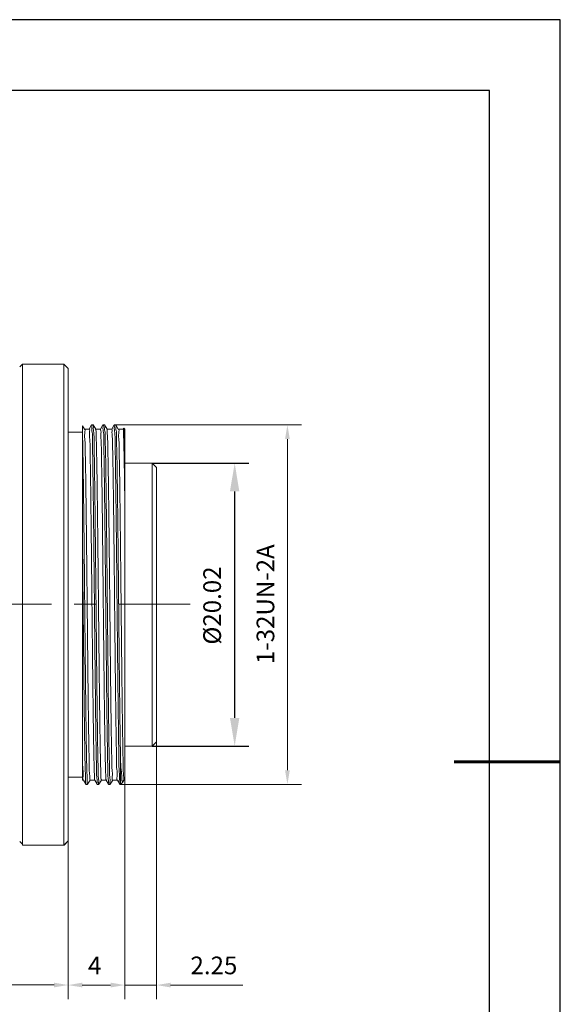
# Model space of a CAD drawing. Units: millimetres. Extents: x 1805 to 2102, y 1884 to 2094.
# Drawn here: x 2025 to 2102, y 1955 to 2094 of the extents above; entities that cross this region are included whole.
import ezdxf

# ---------------------------------------------------------------- set-up
doc = ezdxf.new("R2010")
doc.units = ezdxf.units.MM
doc.linetypes.add('CENTER', pattern=[50.8, 31.75, -6.35, 6.35, -6.35])
doc.linetypes.add('HIDDEN2', pattern=[4.7625, 3.175, -1.5875])
for name, color, linetype, lineweight in [('3中心线层', 1, 'CENTER', 9), ('7标注层', 4, 'Continuous', 5), ('粗实线层', 7, 'Continuous', 25), ('細實線', 7, 'Continuous', 13), ('虛線', 7, 'HIDDEN2', 13)]:
    doc.layers.add(name, color=color, linetype=linetype, lineweight=lineweight)
doc.layers.add('细实线层', color=7, linetype='Continuous')
doc.styles.add('TH_GBDIM', font='calibri.ttf', dxfattribs={"width": 0.8, "height": 2.5})
doc.dimstyles.new('TH-GBD2M', dxfattribs={"dimtxt": 2.5, "dimasz": 4, "dimexe": 2, "dimexo": 0, "dimgap": 1.5, "dimtad": 1, "dimtoh": 1, "dimdec": 4, "dimlfac": 0.5, "dimzin": 9, "dimdsep": 46, "dimtxsty": 'TH_GBDIM', "dimcen": 0, "dimclrt": 3, "dimadec": 0, "dimazin": 3, "dimtfac": 1, "dimtdec": 4, "dimtofl": 0, "dimtmove": 0, "dimatfit": 3, "dimfxl": 1, "dimtolj": 1, "dimtzin": 0, "dimarcsym": 0})
doc.dimstyles.new('TH_GBDIM', dxfattribs={"dimtxt": 2.5, "dimasz": 2, "dimexe": 2, "dimexo": 0, "dimgap": 1.5, "dimtad": 1, "dimlfac": 0.5, "dimzin": 9, "dimdsep": 46, "dimtxsty": 'TH_GBDIM', "dimcen": 2.5, "dimclrd": 130, "dimclre": 130, "dimclrt": 3, "dimadec": 0, "dimazin": 3, "dimtfac": 0.714286, "dimtmove": 0, "dimatfit": 0, "dimfxl": 1, "dimtzin": 0, "dimlwd": -1, "dimlwe": -1, "dimarcsym": 0})

# ---------------------------------------------------------------- blocks, each defined once
blk = doc.blocks.new('*X4')
at = {"layer": '粗实线层'}
for p, q in [((138.5, 95), (-138.5, 95)), ((138.5, -95), (138.5, 95))]:
    blk.add_line(p, q, dxfattribs=at)
at = {"layer": '粗实线层', "lineweight": 60}
blk.add_line((148.5, 0), (133.5, 0), dxfattribs=at)
at = {"layer": '细实线层'}
for p, q in [((148.5, 105), (-148.5, 105)), ((148.5, -105), (148.5, 105))]:
    blk.add_line(p, q, dxfattribs=at)
blk = doc.blocks.new('*D5')
at = {"layer": '7标注层', "color": 130, "linetype": 'Continuous', "transparency": 16777216}
for p, q in [((1968.47, 1977.5), (1968.47, 1955.32)), ((2031.87, 1977.5), (2031.87, 1955.32)), ((1970.47, 1957.32), (2029.87, 1957.32))]:
    blk.add_line(p, q, dxfattribs=at)
for points in [[(1970.47, 1957.65), (1970.47, 1956.98), (1968.47, 1957.32)], [(2029.87, 1957.65), (2029.87, 1956.98), (2031.87, 1957.32)]]:
    blk.add_solid(points, dxfattribs=at)
at = {"layer": 'Defpoints', "color": 0, "linetype": 'Continuous', "transparency": 16777216}
for p in [(1968.47, 1977.5), (2031.87, 1977.5), (2031.87, 1957.32)]:
    blk.add_point(p, dxfattribs=at)
at = {"layer": '7标注层', "color": 3, "linetype": 'Continuous', "transparency": 16777216, "insert": (2001.39, 1960.51), "char_height": 2.5, "attachment_point": 5, "style": 'TH_GBDIM'}
blk.add_mtext('31.7(MIN)-32.9(MAX)', dxfattribs=at)
blk = doc.blocks.new('*D6')
at = {"layer": '7标注层', "color": 130, "linetype": 'Continuous', "transparency": 16777216}
for p, q in [((2038.39, 2036.54), (2064.89, 2036.54)), ((2062.89, 1987.7), (2062.89, 2034.54)), ((2039.19, 1985.7), (2064.89, 1985.7))]:
    blk.add_line(p, q, dxfattribs=at)
for points in [[(2062.56, 2034.54), (2063.23, 2034.54), (2062.89, 2036.54)], [(2062.56, 1987.7), (2063.23, 1987.7), (2062.89, 1985.7)]]:
    blk.add_solid(points, dxfattribs=at)
at = {"layer": 'Defpoints', "color": 0, "linetype": 'Continuous', "transparency": 16777216}
for p in [(2038.39, 2036.54), (2062.89, 2036.54), (2039.19, 1985.7)]:
    blk.add_point(p, dxfattribs=at)
at = {"layer": '7标注层', "color": 3, "linetype": 'Continuous', "transparency": 16777216, "insert": (2060.11, 2011.19), "char_height": 2.5, "attachment_point": 5, "rotation": 90, "style": 'TH_GBDIM'}
blk.add_mtext('1-32UN-2A', dxfattribs=at)
blk = doc.blocks.new('*D9')
at = {"layer": '7标注层', "color": 0, "lineweight": -2, "transparency": 16777216}
for p, q in [((2043.77, 2031.14), (2057.43, 2031.14)), ((2055.43, 1995.11), (2055.43, 2027.14)), ((2043.77, 1991.11), (2057.43, 1991.11))]:
    blk.add_line(p, q, dxfattribs=at)
at = {"layer": '7标注层', "color": 0, "transparency": 16777216}
for points in [[(2054.76, 2027.14), (2056.09, 2027.14), (2055.43, 2031.14)], [(2054.76, 1995.11), (2056.09, 1995.11), (2055.43, 1991.11)]]:
    blk.add_solid(points, dxfattribs=at)
at = {"layer": 'Defpoints', "color": 0, "transparency": 16777216}
for p in [(2043.77, 2031.14), (2055.43, 2031.14), (2043.77, 1991.11)]:
    blk.add_point(p, dxfattribs=at)
at = {"layer": '7标注层', "color": 3, "transparency": 16777216, "insert": (2052.24, 2011), "char_height": 2.5, "attachment_point": 5, "rotation": 90, "style": 'TH_GBDIM'}
blk.add_mtext('\\A1;%%c20.02', dxfattribs=at)
blk = doc.blocks.new('*D10')
at = {"layer": '7标注层', "color": 130, "transparency": 16777216}
for p, q in [((2039.88, 1986.31), (2039.88, 1955.31)), ((2031.87, 1977.7), (2031.87, 1955.31)), ((2033.87, 1957.31), (2037.88, 1957.31))]:
    blk.add_line(p, q, dxfattribs=at)
for points in [[(2033.87, 1957.65), (2033.87, 1956.98), (2031.87, 1957.31)], [(2037.88, 1957.65), (2037.88, 1956.98), (2039.88, 1957.31)]]:
    blk.add_solid(points, dxfattribs=at)
at = {"layer": 'Defpoints', "color": 0, "transparency": 16777216}
for p in [(2039.88, 1986.31), (2031.87, 1977.7), (2039.88, 1957.31)]:
    blk.add_point(p, dxfattribs=at)
at = {"layer": '7标注层', "color": 3, "transparency": 16777216, "insert": (2035.62, 1960.07), "char_height": 2.5, "attachment_point": 5, "style": 'TH_GBDIM'}
blk.add_mtext('\\A1;4', dxfattribs=at)
blk = doc.blocks.new('*D11')
at = {"layer": '7标注层', "color": 130, "transparency": 16777216}
for p, q in [((2044.37, 1991.71), (2044.37, 1955.31)), ((2039.88, 1986.31), (2039.88, 1955.31)), ((2037.88, 1957.31), (2035.88, 1957.31)), ((2039.88, 1957.31), (2044.37, 1957.31)), ((2046.37, 1957.31), (2056.6, 1957.31))]:
    blk.add_line(p, q, dxfattribs=at)
for points in [[(2037.88, 1957.64), (2037.88, 1956.97), (2039.88, 1957.31)], [(2046.37, 1957.64), (2046.37, 1956.97), (2044.37, 1957.31)]]:
    blk.add_solid(points, dxfattribs=at)
at = {"layer": 'Defpoints', "color": 0, "transparency": 16777216}
for p in [(2044.37, 1991.71), (2039.88, 1986.31), (2044.37, 1957.31)]:
    blk.add_point(p, dxfattribs=at)
at = {"layer": '7标注层', "color": 3, "transparency": 16777216, "insert": (2052.49, 1960.09), "char_height": 2.5, "attachment_point": 5, "style": 'TH_GBDIM'}
blk.add_mtext('\\A1;2.25', dxfattribs=at)

msp = doc.modelspace()

# ---------------------------------------------------------------- linework, layer by layer
at = {"layer": '3中心线层', "ltscale": 0.5}
msp.add_line((1962.84997, 2011.18989), (2049.11611, 2011.18989), dxfattribs=at)
at = {"layer": '細實線', "color": 7}
for p, q in [((2025.00645, 2044.75013), (2025.40676, 2045.15044)), ((2025.40676, 2045.15044), (2031.27128, 2045.15044)), ((2025.40676, 2045.15044), (2025.40676, 1977.098)), ((2031.87174, 2044.54998), (2031.27127, 2045.15044)), ((2031.27128, 2045.15044), (2031.27128, 1977.098)), ((2031.87174, 2044.54998), (2031.87174, 1977.69847)), ((2033.87328, 2036.43903), (2033.87328, 1986.30416)), ((2034.16156, 2035.93943), (2033.87328, 2036.43867)), ((2035.17981, 2036.53998), (2034.83303, 2035.93943)), ((2035.18423, 2036.54381), (2035.41159, 2036.54381)), ((2035.41601, 2036.53998), (2035.41159, 2036.54381)), ((2035.7628, 2035.93943), (2035.41601, 2036.53998)), ((2036.78104, 2036.53998), (2036.43426, 2035.93943)), ((2036.78547, 2036.54381), (2037.01282, 2036.54381)), ((2037.01725, 2036.53998), (2037.01282, 2036.54381)), ((2037.36403, 2035.93943), (2037.01725, 2036.53998)), ((2038.38228, 2036.53998), (2038.03549, 2035.93943)), ((2038.3867, 2036.54381), (2038.61406, 2036.54381)), ((2038.61848, 2036.53998), (2038.61406, 2036.54381)), ((2038.96527, 2035.93943), (2038.61848, 2036.53998)), ((2031.87174, 2035.54304), (2033.87328, 2035.54304)), ((2034.83756, 2035.94335), (2034.15703, 2035.94335)), ((2036.43879, 2035.94335), (2035.75827, 2035.94335)), ((2038.04003, 2035.94335), (2037.3595, 2035.94335)), ((2039.64126, 2035.94335), (2038.96073, 2035.94335)), ((2039.72502, 2036.09234), (2039.63673, 2035.93943)), ((2039.72788, 2036.09338), (2039.72502, 2036.09234)), ((2039.87791, 2035.94335), (2039.72788, 2036.09338)), ((2039.87791, 1986.30513), (2039.87791, 2035.94311)), ((2043.77425, 2031.13965), (2039.87791, 2031.13965)), ((2044.37471, 2030.53918), (2043.77425, 2031.13965)), ((2043.77425, 2031.13965), (2043.77425, 1991.1088)), ((2044.37471, 2030.53902), (2044.37471, 1991.70943)), ((2043.77425, 1991.1088), (2039.87791, 1991.1088)), ((2044.37471, 1991.70926), (2043.77425, 1991.1088)), ((2039.27745, 1985.70464), (2039.27745, 1989.30166)), ((2031.87174, 1986.70541), (2033.87328, 1986.70541)), ((2033.87328, 1986.3051), (2034.03694, 1986.3051)), ((2034.03241, 1986.30902), (2034.37919, 1985.70847)), ((2034.6154, 1985.70847), (2034.96218, 1986.30902)), ((2034.95765, 1986.3051), (2035.63817, 1986.3051)), ((2035.63364, 1986.30902), (2035.98043, 1985.70847)), ((2036.21663, 1985.70847), (2036.56342, 1986.30902)), ((2036.55888, 1986.3051), (2037.23941, 1986.3051)), ((2037.23488, 1986.30902), (2037.58166, 1985.70847)), ((2037.81787, 1985.70847), (2038.16465, 1986.30902)), ((2038.16012, 1986.3051), (2038.84064, 1986.3051)), ((2038.83611, 1986.30902), (2039.18289, 1985.70847)), ((2039.61274, 1986.04381), (2039.76588, 1986.30902)), ((2039.76135, 1986.3051), (2039.87791, 1986.3051)), ((2034.38362, 1985.70464), (2034.37919, 1985.70847)), ((2034.38362, 1985.70464), (2034.61097, 1985.70464)), ((2034.61097, 1985.70464), (2034.6154, 1985.70847)), ((2035.98043, 1985.70847), (2035.98485, 1985.70464)), ((2035.98485, 1985.70464), (2036.21221, 1985.70464)), ((2037.58166, 1985.70847), (2037.58609, 1985.70464)), ((2037.58609, 1985.70464), (2037.81344, 1985.70464)), ((2039.18732, 1985.70464), (2039.18289, 1985.70847)), ((2039.18732, 1985.70464), (2039.27745, 1985.70464)), ((2039.60213, 1986.02932), (2039.27745, 1985.70464)), ((2039.60212, 1986.02931), (2039.61274, 1986.04381)), ((2025.00645, 1977.62964), (2025.40676, 1977.22933)), ((2025.40676, 1977.098), (2031.27128, 1977.098)), ((2031.87174, 1977.69847), (2031.27127, 1977.09801))]:
    msp.add_line(p, q, dxfattribs=at)
for points, knots in [([(2035.19188, 2036.54343), (2035.27795, 2036.53446), (2035.13523, 2036.00652), (2035.32698, 2035.41829), (2035.27073, 2034.06031), (2035.33324, 2032.64102), (2035.34974, 2031.59647), (2035.35593, 2031.13944)], [0, 0, 0, 0, 0.259623546, 1.031451276, 2.296806319, 4.036387082, 5.407595192, 5.407595192, 5.407595192, 5.407595192]), ([(2035.615, 2028.79491), (2035.60832, 2029.25581), (2035.59115, 2030.45342), (2035.57374, 2032.26064), (2035.50032, 2033.98215), (2035.5557, 2035.38352), (2035.36339, 2035.98338), (2035.50526, 2036.53845), (2035.41623, 2036.54368)], [0, 0, 0, 0, 1.382861822, 3.600421341, 5.376449396, 6.685777976, 7.485378852, 7.752920404, 7.752920404, 7.752920404, 7.752920404]), ([(2036.79266, 2036.54349), (2036.88128, 2036.53512), (2036.73406, 2035.9873), (2036.93163, 2035.38099), (2036.87329, 2033.98325), (2036.94799, 2032.26036), (2036.96321, 2030.63488), (2036.97718, 2029.61668), (2036.98113, 2029.33621)], [0, 0, 0, 0, 0.267053908, 1.066654784, 2.375983364, 4.152011419, 6.369570938, 7.211078755, 7.211078755, 7.211078755, 7.211078755]), ([(2037.20848, 2029.33614), (2037.20367, 2029.67016), (2037.18883, 2030.72585), (2037.17264, 2032.37778), (2037.10044, 2034.05815), (2037.15325, 2035.42062), (2036.9675, 2036.00161), (2037.1041, 2036.53843), (2037.01747, 2036.54367)], [0, 0, 0, 0, 1.002163763, 3.17258727, 4.913035452, 6.179050573, 6.951282397, 7.211635931, 7.211635931, 7.211635931, 7.211635931]), ([(2038.58234, 2029.33926), (2038.57883, 2029.59181), (2038.56528, 2030.59455), (2038.55028, 2032.21435), (2038.47461, 2033.96107), (2038.53334, 2035.37352), (2038.33523, 2035.98326), (2038.48349, 2036.53539), (2038.3937, 2036.54351)], [0, 0, 0, 0, 0.757723582, 3.01226374, 4.817449254, 6.135114501, 6.93758329, 7.208059901, 7.208059901, 7.208059901, 7.208059901]), ([(2039.21025, 1993.45338), (2039.20939, 1993.515), (2039.19614, 1994.47016), (2039.1711, 1996.41255), (2039.13665, 1999.35384), (2039.10212, 2002.51661), (2039.06754, 2005.84232), (2039.03294, 2009.26731), (2038.99835, 2012.72581), (2038.96379, 2016.15191), (2038.92922, 2019.48326), (2038.89483, 2022.66018), (2038.85992, 2025.61957), (2038.82697, 2028.31121), (2038.78832, 2030.67168), (2038.76718, 2032.68706), (2038.6996, 2034.24223), (2038.74665, 2035.50223), (2038.57442, 2036.04183), (2038.69877, 2036.53838), (2038.61873, 2036.54366)], [0, 0, 0, 0, 0.184891059, 2.865768863, 5.827647247, 9.009360597, 12.354652963, 15.805306774, 19.284860367, 22.730666906, 26.084085945, 29.279599364, 32.261514629, 34.964451859, 37.350008636, 39.359557126, 40.965534803, 42.138737781, 42.856021605, 43.096672557, 43.096672557, 43.096672557, 43.096672557]), ([(2033.88217, 2035.54333), (2033.89374, 2035.22727), (2033.91848, 2034.34929), (2033.95282, 2032.75221), (2033.97798, 2031.26595), (2033.99223, 2030.34165), (2033.99533, 2030.13638)], [0, 0, 0, 0, 0.948807431, 2.634947906, 4.792329456, 5.408200768, 5.408200768, 5.408200768, 5.408200768]), ([(2034.18399, 2035.90374), (2034.32558, 2035.99272), (2034.09421, 2034.98644), (2034.32093, 2034.34786), (2034.26237, 2032.65953), (2034.33333, 2030.8496), (2034.34763, 2029.45492), (2034.35669, 2028.74074)], [0, 0, 0, 0, 0.501678339, 1.518371822, 3.03626207, 5.022759736, 7.165469691, 7.165469691, 7.165469691, 7.165469691]), ([(2034.85481, 2035.92735), (2034.95445, 2036.03479), (2034.81079, 2035.05516), (2034.97867, 2034.50557), (2034.94622, 2032.84894), (2035.01048, 2031.00898), (2035.02537, 2029.5482), (2035.03649, 2028.75766)], [0, 0, 0, 0, 0.439606203, 1.397580223, 2.861841528, 4.800850123, 7.1727048, 7.1727048, 7.1727048, 7.1727048]), ([(2035.74044, 2035.92073), (2035.74238, 2035.9184), (2035.76203, 2035.88925), (2035.84498, 2035.65757), (2035.79538, 2035.02565), (2035.88128, 2033.90221), (2035.89316, 2032.27558), (2035.9387, 2030.19849), (2035.97207, 2027.70822), (2036.00995, 2024.86119), (2036.04654, 2021.71784), (2036.08363, 2018.34622), (2036.12063, 2014.8189), (2036.15768, 2011.21196), (2036.19472, 2007.60312), (2036.23175, 2004.07018), (2036.26874, 2000.68928), (2036.30567, 1997.53332), (2036.33636, 1995.14727), (2036.35511, 1993.82084), (2036.36045, 1993.45564)], [0, 0, 0, 0, 0.009106379, 0.105158241, 0.727160708, 1.867690168, 3.502503127, 5.59646228, 8.104478265, 10.972516921, 14.1387749, 17.535016204, 21.088045045, 24.721284761, 28.356429142, 31.915130919, 35.320691094, 38.49971294, 41.383685166, 42.479409596, 42.479409596, 42.479409596, 42.479409596]), ([(2036.41535, 2035.91688), (2036.41892, 2035.91372), (2036.43863, 2035.88961), (2036.54243, 2035.67787), (2036.45941, 2035.04746), (2036.56848, 2033.94839), (2036.56952, 2032.32848), (2036.61195, 2030.56062), (2036.63101, 2029.33009), (2036.63825, 2028.79519)], [0, 0, 0, 0, 0.014287822, 0.092833307, 0.697795249, 1.823945507, 3.447275408, 5.532760579, 7.137613327, 7.137613327, 7.137613327, 7.137613327]), ([(2037.36346, 2035.93914), (2037.40291, 2035.8597), (2037.38458, 2035.48606), (2037.45946, 2034.70901), (2037.4702, 2033.39134), (2037.51693, 2031.60441), (2037.53644, 2030.19712), (2037.54903, 2029.39262), (2037.54986, 2029.33886)], [0, 0, 0, 0, 0.266098776, 1.068334595, 2.385991853, 4.190666921, 6.443243327, 6.604544159, 6.604544159, 6.604544159, 6.604544159]), ([(2038.03937, 2035.94254), (2038.10471, 2035.89012), (2038.0299, 2035.47427), (2038.16081, 2034.76915), (2038.13923, 2033.4418), (2038.20011, 2031.68902), (2038.21579, 2030.25694), (2038.22911, 2029.4248), (2038.23047, 2029.33643)], [0, 0, 0, 0, 0.251291925, 1.03328531, 2.330065635, 4.113772433, 6.345856944, 6.611001595, 6.611001595, 6.611001595, 6.611001595]), ([(2038.98691, 2035.91062), (2039.11884, 2036.00974), (2038.90568, 2034.98935), (2039.12029, 2034.37065), (2039.06715, 2032.6733), (2039.12974, 2031.05426), (2039.14525, 2029.85604), (2039.15239, 2029.33504)], [0, 0, 0, 0, 0.495058385, 1.507261823, 3.024812755, 5.014886869, 6.578025259, 6.578025259, 6.578025259, 6.578025259]), ([(2039.65269, 2035.91837), (2039.72462, 2036.04368), (2039.64873, 2035.02852), (2039.7649, 2034.52266), (2039.75767, 2033.54978), (2039.7653, 2033.06095)], [0, 0, 0, 0, 0.433459806, 1.393593331, 2.860265376, 2.860265376, 2.860265376, 2.860265376]), ([(2039.80567, 2033.18589), (2039.80039, 2033.68235), (2039.79257, 2034.50217), (2039.75523, 2035.42293), (2039.75751, 2035.84784), (2039.75486, 2035.9493)], [0, 0, 0, 0, 1.48944511, 2.459425692, 2.763912677, 2.763912677, 2.763912677, 2.763912677]), ([(2039.7653, 2033.06095), (2039.7754, 2032.41383), (2039.80882, 2030.97549), (2039.84226, 2028.61826), (2039.86612, 2026.90818), (2039.87791, 2025.98952)], [0, 0, 0, 0, 1.941596137, 4.316130161, 7.072343527, 7.072343527, 7.072343527, 7.072343527]), ([(2039.87791, 2025.98983), (2039.87034, 2026.92456), (2039.85514, 2028.66486), (2039.83343, 2031.04838), (2039.81309, 2032.4971), (2039.80616, 2033.14032)], [0, 0, 0, 0, 2.804270501, 5.221105268, 7.15085187, 7.15085187, 7.15085187, 7.15085187]), ([(2035.35593, 2031.13944), (2035.35955, 2030.87301), (2035.36668, 2030.27201), (2035.37506, 2029.67103), (2035.37988, 2029.33647)], [0, 0, 0, 0, 0.799351304, 1.803127574, 1.803127574, 1.803127574, 1.803127574]), ([(2033.99533, 2030.13638), (2034.00523, 2029.48107), (2034.0284, 2027.84224), (2034.06268, 2025.1182), (2034.09968, 2021.8861), (2034.13674, 2018.42117), (2034.17383, 2014.79835), (2034.21094, 2011.09604), (2034.24807, 2007.39436), (2034.28512, 2003.7734), (2034.32232, 2000.31151), (2034.35883, 1997.08359), (2034.38827, 1994.844), (2034.40298, 1993.68817), (2034.40524, 1993.51412)], [0, 0, 0, 0, 1.966156185, 4.916989037, 8.172766457, 11.663065994, 15.312394617, 19.041785551, 22.770545932, 26.417999808, 29.905230419, 33.156809531, 36.102382566, 36.624579376, 36.624579376, 36.624579376, 36.624579376]), ([(2034.35669, 2028.74074), (2034.35782, 2028.65087), (2034.37073, 2027.63233), (2034.40026, 2025.58058), (2034.43621, 2022.50301), (2034.47347, 2019.18018), (2034.51041, 2015.68371), (2034.54747, 2012.08896), (2034.58451, 2008.4734), (2034.62157, 2004.91501), (2034.65849, 2001.49038), (2034.69572, 1998.27367), (2034.73163, 1995.3331), (2034.77122, 1992.73554), (2034.79923, 1990.52657), (2034.85745, 1988.78267), (2034.84054, 1987.46943), (2034.96281, 1986.76333), (2034.89714, 1986.36055), (2034.95857, 1986.30614)], [0, 0, 0, 0, 0.269631591, 3.055846125, 6.155896826, 9.502975642, 13.024946968, 16.645903831, 20.287804859, 23.872157093, 27.321708456, 30.562113586, 33.523537361, 36.142161883, 38.361565558, 40.133947388, 41.421181618, 42.1957454, 42.441932209, 42.441932209, 42.441932209, 42.441932209]), ([(2035.0368, 2028.73601), (2035.04961, 2027.82552), (2035.07639, 2025.88998), (2035.11294, 2022.84421), (2035.15008, 2019.5376), (2035.18714, 2016.04893), (2035.22426, 2012.45368), (2035.26138, 2008.82967), (2035.29848, 2005.25531), (2035.33557, 2001.80795), (2035.37254, 1998.5622), (2035.40927, 1995.61868), (2035.4347, 1993.76495), (2035.44784, 1992.90973)], [0, 0, 0, 0, 2.731754205, 5.807144872, 9.137983401, 12.652200827, 16.27375816, 19.924292717, 23.524814533, 26.997416302, 30.266959944, 33.262703588, 35.828659421, 35.828659421, 35.828659421, 35.828659421]), ([(2035.37988, 2029.33647), (2035.38746, 2028.81039), (2035.4101, 2027.30987), (2035.44056, 2024.74968), (2035.47693, 2021.58606), (2035.51272, 2018.21495), (2035.54872, 2014.69835), (2035.58472, 2011.10625), (2035.62072, 2007.51457), (2035.65675, 2003.99721), (2035.69259, 2000.62259), (2035.72894, 1997.46422), (2035.75929, 1994.91658), (2035.78171, 1993.4313), (2035.7892, 1992.91129)], [0, 0, 0, 0, 1.578400545, 4.502078483, 7.681102217, 11.069875682, 14.616004646, 18.231436048, 21.84672697, 25.391582583, 28.784060205, 31.971168745, 34.867323454, 36.427516891, 36.427516891, 36.427516891, 36.427516891]), ([(2036.11058, 1987.69906), (2036.09631, 1988.25202), (2036.06969, 1989.50789), (2036.03398, 1991.60542), (2035.99804, 1994.10791), (2035.96186, 1996.9662), (2035.92561, 2000.11702), (2035.88929, 2003.49657), (2035.85297, 2007.03177), (2035.81659, 2010.65445), (2035.78019, 2014.29089), (2035.74374, 2017.86165), (2035.70751, 2021.29197), (2035.67079, 2024.5063), (2035.64153, 2026.9848), (2035.62098, 2028.38206), (2035.615, 2028.79491)], [0, 0, 0, 0, 1.659420815, 3.768419934, 6.293518693, 9.167636473, 12.343985048, 15.746619543, 19.306848605, 22.950159382, 26.615205848, 30.216706632, 33.662993615, 36.906745302, 39.860325178, 41.09899324, 41.09899324, 41.09899324, 41.09899324]), ([(2036.63825, 2028.79519), (2036.6423, 2028.49598), (2036.65827, 2027.24168), (2036.68983, 2024.93201), (2036.7262, 2021.7886), (2036.76344, 2018.41443), (2036.80049, 2014.8825), (2036.83762, 2011.26923), (2036.87473, 2007.65283), (2036.91183, 2004.11155), (2036.9489, 2000.72202), (2036.98589, 1997.5576), (2037.02279, 1994.68676), (2037.05948, 1992.17162), (2037.09591, 1990.06661), (2037.12314, 1988.80612), (2037.13778, 1988.25241)], [0, 0, 0, 0, 0.897707091, 3.763207272, 6.929657946, 10.328549389, 13.886339296, 17.526045403, 21.16891216, 24.736115598, 28.150469667, 31.338097301, 34.230030251, 36.763703576, 38.884313757, 40.546015089, 40.546015089, 40.546015089, 40.546015089]), ([(2036.98113, 2029.33621), (2036.98948, 2028.74292), (2037.01328, 2027.16523), (2037.04466, 2024.5063), (2037.08139, 2021.29197), (2037.11762, 2017.86165), (2037.15407, 2014.29089), (2037.19047, 2010.65445), (2037.22684, 2007.03177), (2037.26317, 2003.49657), (2037.29949, 2000.11702), (2037.33574, 1996.9662), (2037.36353, 1994.77097), (2037.37914, 1993.63445), (2037.38162, 1993.45589)], [0, 0, 0, 0, 1.780022194, 4.73360207, 7.977353757, 11.42364074, 15.025141524, 18.69018799, 22.333498767, 25.893727829, 29.296362324, 32.472710899, 35.346828679, 35.882578162, 35.882578162, 35.882578162, 35.882578162]), ([(2037.61779, 1992.91212), (2037.61024, 1993.43637), (2037.5877, 1994.9295), (2037.55731, 1997.48228), (2037.52097, 2000.64119), (2037.48517, 2004.01324), (2037.44915, 2007.53109), (2037.41314, 2011.12391), (2037.37712, 2014.71674), (2037.3411, 2018.23458), (2037.3053, 2021.60654), (2037.26896, 2024.76553), (2037.23857, 2027.31845), (2037.21603, 2028.81183), (2037.20848, 2029.33614)], [0, 0, 0, 0, 1.572916226, 4.479896278, 7.658857248, 11.050272946, 14.596637123, 18.212955981, 21.829270853, 25.375666951, 28.767034509, 31.945708103, 34.853261701, 36.426348609, 36.426348609, 36.426348609, 36.426348609]), ([(2037.55807, 2028.79407), (2037.56761, 2028.14566), (2037.58995, 2026.49964), (2037.62423, 2023.76385), (2037.66124, 2020.51819), (2037.6984, 2017.06853), (2037.73557, 2013.48979), (2037.77275, 2009.85965), (2037.80995, 2006.25707), (2037.84701, 2002.75982), (2037.88444, 1999.44548), (2037.92039, 1996.38058), (2037.96067, 1993.64918), (2037.98726, 1991.25707), (2038.05123, 1989.40933), (2038.01873, 1987.7475), (2038.18703, 1987.19617), (2038.04296, 1986.21326), (2038.14285, 1986.32109)], [0, 0, 0, 0, 1.945445745, 4.93850027, 8.20802881, 11.683039363, 15.288075491, 18.944855949, 22.573975409, 26.096629449, 29.436326557, 32.520550141, 35.282334756, 37.66172306, 39.607073801, 41.076199475, 42.037342334, 42.47831172, 42.47831172, 42.47831172, 42.47831172]), ([(2038.23047, 2029.33643), (2038.24265, 2028.54752), (2038.26701, 2026.76692), (2038.30312, 2023.90174), (2038.34006, 2020.67147), (2038.37718, 2017.23447), (2038.41429, 2013.66515), (2038.45142, 2010.0408), (2038.48856, 2006.43992), (2038.52561, 2002.94047), (2038.56284, 1999.61825), (2038.59925, 1996.54517), (2038.63022, 1994.33597), (2038.646, 1993.15854), (2038.64952, 1992.90691)], [0, 0, 0, 0, 2.367020092, 5.342287674, 8.596244423, 12.058437573, 15.653902939, 19.304789214, 22.932044572, 26.457129068, 29.803716058, 32.899345885, 35.676996349, 36.431956607, 36.431956607, 36.431956607, 36.431956607]), ([(2039.16613, 1985.79249), (2039.0453, 1985.94163), (2039.21047, 1986.57922), (2039.03971, 1987.61384), (2039.06885, 1989.22902), (2039.00757, 1991.27081), (2038.98029, 1993.7471), (2038.94084, 1996.58639), (2038.90518, 1999.73509), (2038.86824, 2003.12443), (2038.83162, 2006.6833), (2038.79488, 2010.33616), (2038.75817, 2014.00571), (2038.72142, 2017.61424), (2038.68488, 2021.08535), (2038.64778, 2024.34554), (2038.61789, 2026.89169), (2038.59653, 2028.34333), (2038.59005, 2028.79453)], [0, 0, 0, 0, 0.575831293, 1.675290062, 3.275487678, 5.342643077, 7.833050575, 10.693988798, 13.864889242, 17.278630113, 20.862957461, 24.541970539, 28.237782556, 31.872155198, 35.368122673, 38.651691976, 41.653365453, 43.007090595, 43.007090595, 43.007090595, 43.007090595]), ([(2039.15239, 2029.33504), (2039.15631, 2029.04963), (2039.17189, 2027.83221), (2039.20387, 2025.57743), (2039.24013, 2022.48774), (2039.27747, 2019.15129), (2039.31456, 2015.64052), (2039.35176, 2012.03167), (2039.38894, 2008.40311), (2039.4261, 2004.83364), (2039.46328, 2001.40079), (2039.50023, 1998.17909), (2039.5359, 1995.37365), (2039.55938, 1993.64994), (2039.57078, 1992.91357)], [0, 0, 0, 0, 0.856299608, 3.652581818, 6.765004545, 10.125989559, 13.662557747, 17.297915313, 20.95312232, 24.548807615, 28.006893097, 31.252290045, 34.214530772, 36.423896009, 36.423896009, 36.423896009, 36.423896009]), ([(2034.19723, 1992.11001), (2034.18781, 1992.70981), (2034.16861, 1994.28446), (2034.13312, 1996.93659), (2034.09683, 2000.14596), (2034.05965, 2003.59205), (2034.02268, 2007.20054), (2033.98561, 2010.89362), (2033.94856, 2014.59161), (2033.91153, 2018.21476), (2033.88614, 2020.59631), (2033.87328, 2021.7614)], [0, 0, 0, 0, 1.799613317, 4.72428721, 7.95710228, 11.428347873, 15.063158687, 18.78315338, 22.508123255, 26.157701331, 29.653175325, 29.653175325, 29.653175325, 29.653175325]), ([(2034.40524, 1993.51412), (2034.41408, 1992.82961), (2034.43415, 1991.42798), (2034.47615, 1989.46887), (2034.48726, 1987.79815), (2034.57507, 1986.64576), (2034.5228, 1985.99676), (2034.60787, 1985.7593), (2034.62855, 1985.72856), (2034.6317, 1985.72542)], [0, 0, 0, 0, 2.053704105, 4.204277981, 5.883068862, 7.053811511, 7.691496855, 7.788288426, 7.801648658, 7.801648658, 7.801648658, 7.801648658]), ([(2039.27745, 1989.30166), (2039.26455, 1989.96121), (2039.24074, 1991.3451), (2039.22035, 1992.72904), (2039.21025, 1993.45338)], [0, 0, 0, 0, 1.97903958, 4.152264672, 4.152264672, 4.152264672, 4.152264672]), ([(2034.40517, 1985.73406), (2034.40242, 1985.73684), (2034.3836, 1985.76046), (2034.27836, 1985.97488), (2034.36475, 1986.61675), (2034.25344, 1987.7371), (2034.2535, 1989.38912), (2034.21797, 1990.89824), (2034.20118, 1991.85875), (2034.19723, 1992.11001)], [0, 0, 0, 0, 0.011722875, 0.090325093, 0.70632162, 1.854237955, 3.509633239, 5.636928764, 6.390815901, 6.390815901, 6.390815901, 6.390815901]), ([(2035.7892, 1992.91129), (2035.79403, 1992.57614), (2035.80889, 1991.52009), (2035.82509, 1989.86811), (2035.89725, 1988.189), (2035.84448, 1986.82723), (2036.03014, 1986.24654), (2035.89362, 1985.71002), (2035.9802, 1985.70477)], [0, 0, 0, 0, 1.005550018, 3.173659714, 4.91321935, 6.178570432, 6.95039926, 7.210613277, 7.210613277, 7.210613277, 7.210613277]), ([(2036.36855, 1992.91065), (2036.37302, 1992.61535), (2036.38858, 1991.61509), (2036.41548, 1990.06229), (2036.44265, 1988.80487), (2036.45726, 1988.25241)], [0, 0, 0, 0, 0.886004943, 3.001144634, 4.659101157, 4.659101157, 4.659101157, 4.659101157]), ([(2037.38933, 1992.91097), (2037.39625, 1992.42956), (2037.414, 1991.24523), (2037.44357, 1989.50789), (2037.47018, 1988.25202), (2037.48446, 1987.69906)], [0, 0, 0, 0, 1.44437662, 3.553375738, 5.212796553, 5.212796553, 5.212796553, 5.212796553]), ([(2037.8058, 1985.70502), (2037.71968, 1985.71397), (2037.86248, 1986.24223), (2037.67065, 1986.8308), (2037.72689, 1988.18894), (2037.6532, 1989.87118), (2037.63749, 1991.52244), (2037.6226, 1992.57814), (2037.61779, 1992.91212)], [0, 0, 0, 0, 0.259760968, 1.031993894, 2.298004428, 4.038454431, 6.20881937, 7.21086017, 7.21086017, 7.21086017, 7.21086017]), ([(2038.64952, 1992.90691), (2038.6572, 1992.35877), (2038.67231, 1991.13878), (2038.73332, 1989.50977), (2038.68826, 1987.82697), (2038.88448, 1987.23683), (2038.69847, 1986.22491), (2038.81736, 1986.3302)], [0, 0, 0, 0, 1.644582197, 3.614080499, 5.110943808, 6.102894375, 6.579302827, 6.579302827, 6.579302827, 6.579302827]), ([(2039.57078, 1992.91357), (2039.57287, 1992.77845), (2039.58702, 1991.90673), (2039.6064, 1990.44585), (2039.65672, 1988.71036), (2039.65951, 1987.42984), (2039.74559, 1986.72267), (2039.71869, 1986.36421), (2039.76495, 1986.30806)], [0, 0, 0, 0, 0.405405299, 2.615943631, 4.374284065, 5.642322914, 6.392763784, 6.611008778, 6.611008778, 6.611008778, 6.611008778]), ([(2033.87328, 1991.24956), (2033.88451, 1990.59426), (2033.93093, 1989.50323), (2033.88524, 1987.81957), (2034.07945, 1987.23342), (2033.89675, 1986.22371), (2034.01408, 1986.32937)], [0, 0, 0, 0, 1.966213817, 3.45990747, 4.448894716, 4.92257446, 4.92257446, 4.92257446, 4.92257446]), ([(2035.47724, 1991.11062), (2035.48039, 1990.92636), (2035.49275, 1990.13643), (2035.52962, 1988.90784), (2035.53071, 1987.57228), (2035.62289, 1986.78498), (2035.58511, 1986.39119), (2035.63249, 1986.30836)], [0, 0, 0, 0, 0.552855218, 2.368909222, 3.700751901, 4.519763671, 4.806036915, 4.806036915, 4.806036915, 4.806036915]), ([(2039.27745, 1989.30166), (2039.30227, 1988.78634), (2039.30942, 1987.89387), (2039.50065, 1986.89293), (2039.40046, 1986.22404), (2039.5839, 1986.07313), (2039.61484, 1986.06053)], [0, 0, 0, 0, 1.547757815, 2.618151937, 3.193603884, 3.29382347, 3.29382347, 3.29382347, 3.29382347]), ([(2036.21221, 1985.70464), (2036.13659, 1985.70464), (2036.241, 1986.17993), (2036.08681, 1986.67218), (2036.12007, 1987.3318), (2036.11058, 1987.69906)], [0, 0, 0, 0, 0.226861956, 0.896204056, 1.998347618, 1.998347618, 1.998347618, 1.998347618]), ([(2036.45726, 1988.25241), (2036.46756, 1987.86303), (2036.50967, 1987.26026), (2036.48534, 1986.61225), (2036.5514, 1986.35921), (2036.57347, 1986.32303), (2036.57574, 1986.32056)], [0, 0, 0, 0, 1.168542639, 1.815505663, 1.931539062, 1.941585105, 1.941585105, 1.941585105, 1.941585105]), ([(2037.13778, 1988.25241), (2037.14807, 1987.86347), (2037.18926, 1987.26037), (2037.16688, 1986.6137), (2037.23134, 1986.36007), (2037.25255, 1986.32446), (2037.2538, 1986.32273)], [0, 0, 0, 0, 1.167243281, 1.814417628, 1.932103374, 1.938505239, 1.938505239, 1.938505239, 1.938505239]), ([(2037.48446, 1987.69906), (2037.49394, 1987.3318), (2037.4565, 1986.67656), (2037.62108, 1986.17356), (2037.50624, 1985.71012), (2037.5814, 1985.7048)], [0, 0, 0, 0, 1.102143562, 1.771485662, 1.997534987, 1.997534987, 1.997534987, 1.997534987]), ([(2039.21032, 1985.74895), (2039.20789, 1985.7506), (2039.19133, 1985.76309), (2039.17731, 1985.77868), (2039.16613, 1985.79249)], [0, 0, 0, 0, 0.00882095383, 0.06214209923, 0.06214209923, 0.06214209923, 0.06214209923])]:
    msp.add_open_spline(points, degree=3, knots=knots, dxfattribs=at)
for points in [[(2035.18423, 2036.54381), (2035.18679, 2036.54381), (2035.18934, 2036.54369), (2035.19188, 2036.54343)], [(2036.78547, 2036.54381), (2036.78787, 2036.54381), (2036.79027, 2036.54371), (2036.79266, 2036.54349)], [(2038.3937, 2036.54351), (2038.39138, 2036.54372), (2038.38904, 2036.54381), (2038.3867, 2036.54381)], [(2033.87328, 2035.77289), (2033.87642, 2035.69638), (2033.87937, 2035.61986), (2033.88217, 2035.54333)], [(2039.65269, 2035.91837), (2039.65445, 2035.92143), (2039.65637, 2035.92444), (2039.65877, 2035.92702)], [(2039.75486, 2035.9493), (2039.75369, 2035.99439), (2039.76898, 2036.11692), (2039.73856, 2036.08362)], [(2039.80616, 2033.14032), (2039.80599, 2033.15551), (2039.80583, 2033.1707), (2039.80567, 2033.18589)], [(2037.54986, 2029.33886), (2037.55266, 2029.15726), (2037.55539, 2028.97567), (2037.55807, 2028.79407)], [(2038.59005, 2028.79453), (2038.58744, 2028.97611), (2038.58486, 2029.15768), (2038.58234, 2029.33926)], [(2035.03649, 2028.75766), (2035.0366, 2028.75044), (2035.0367, 2028.74323), (2035.0368, 2028.73601)], [(2036.36045, 1993.45564), (2036.36311, 1993.27397), (2036.3658, 1993.09231), (2036.36855, 1992.91065)], [(2037.38162, 1993.45589), (2037.38415, 1993.27425), (2037.38672, 1993.09261), (2037.38933, 1992.91097)], [(2035.44784, 1992.90973), (2035.44831, 1992.87935), (2035.44878, 1992.84896), (2035.44925, 1992.81857)], [(2035.44925, 1992.81857), (2035.45806, 1992.24924), (2035.46751, 1991.67993), (2035.47724, 1991.11062)], [(2037.81344, 1985.70464), (2037.81089, 1985.70464), (2037.80834, 1985.70475), (2037.8058, 1985.70502)]]:
    msp.add_open_spline(points, degree=3, dxfattribs=at)
at = {"layer": '虛線', "color": 7}
msp.add_line((2031.87173, 1977.69815), (2031.29258, 1977.119), dxfattribs=at)

# ---------------------------------------------------------------- block references
at = {"layer": '粗实线层'}
msp.add_blockref('*X4', (1953.00983, 1988.87054), dxfattribs=at)

# ---------------------------------------------------------------- dimensions: what is measured, and where the dimension line sits
at = {"layer": '7标注层', "linetype": 'Continuous'}
dim = msp.add_linear_dim(base=(2062.89319, 2036.54381), p1=(2039.18732, 1985.70464), p2=(2038.3867, 2036.54381), angle=90, text='1-32UN-2A', dimstyle='TH_GBDIM', override={"dimtfac": 1, "dimtzin": 8}, dxfattribs=at)
dim.commit()
dim.dimension.update_dxf_attribs({"geometry": '*D6', "text_midpoint": (2062.89319, 2011.18954), "dimtype": 160})
at = {"layer": '7标注层'}
dim = msp.add_linear_dim(base=(2055.42658, 2031.13965), p1=(2043.77425, 1991.1088), p2=(2043.77425, 2031.13965), angle=90, text='%%c<>', dimstyle='TH-GBD2M', override={"dimdec": 2}, dxfattribs=at)
dim.commit()
dim.dimension.update_dxf_attribs({"geometry": '*D9', "text_midpoint": (2055.42658, 2010.99808), "dimtype": 160})
for base, p1, p2, picture, middle in [((2044.37471, 1957.30682), (2039.87791, 1986.3051), (2044.37471, 1991.70926), '*D11', (2052.48779, 1957.30682)), ((2039.87791, 1957.31313), (2031.87173, 1977.69815), (2039.87791, 1986.3051), '*D10', (2035.61752, 1957.31313))]:
    dim = msp.add_linear_dim(base=base, p1=p1, p2=p2, dimstyle='TH_GBDIM', override={"dimtfac": 1, "dimtdec": 4, "dimtolj": 1}, dxfattribs=at)
    dim.commit()
    dim.dimension.update_dxf_attribs({"geometry": picture, "text_midpoint": middle, "dimtype": 160})
at = {"layer": '7标注层', "linetype": 'Continuous'}
dim = msp.add_linear_dim(base=(2031.87174, 1957.31812), p1=(1968.47095, 1977.49861), p2=(2031.87174, 1977.49861), text='31.7(MIN)-32.9(MAX)', dimstyle='TH_GBDIM', override={"dimtfac": 1, "dimtzin": 8}, dxfattribs=at)
dim.commit()
dim.dimension.update_dxf_attribs({"geometry": '*D5', "text_midpoint": (2001.38637, 1957.31812), "dimtype": 160})

doc.saveas('drawing.dxf')
